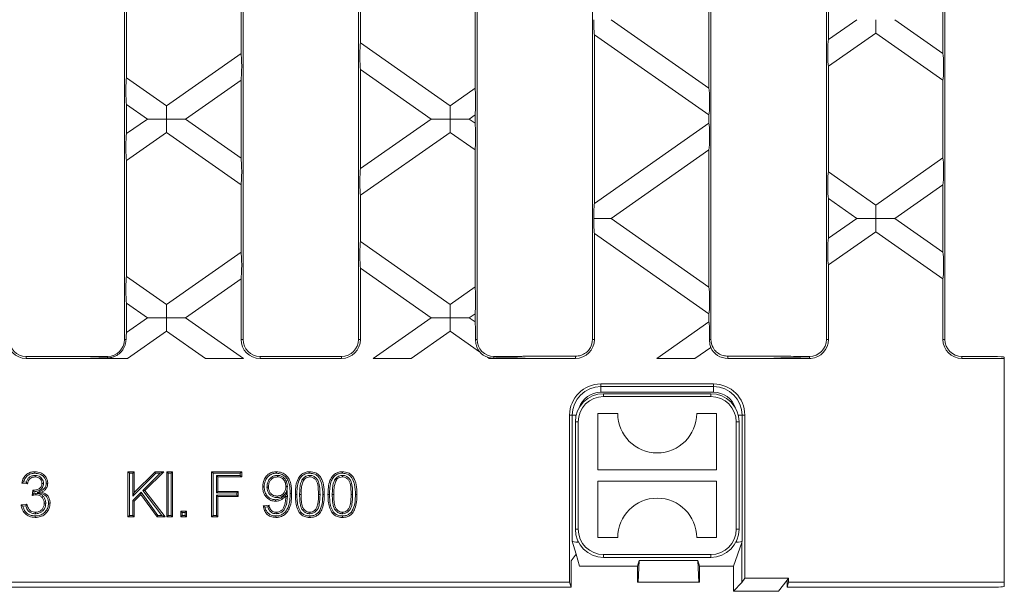
# Model space of a CAD drawing. Units: millimetres. Extents: x 7 to 413, y 7 to 290.
# Drawn here: x 323 to 382, y 73 to 107 of the extents above; entities that cross this region are included whole.
import ezdxf

# ---------------------------------------------------------------- set-up
doc = ezdxf.new("R2010")
doc.units = ezdxf.units.MM

msp = doc.modelspace()

# ---------------------------------------------------------------- linework, layer by layer
at = {"color": 7, "linetype": 'Continuous', "lineweight": 15}
for p, q in [((329.633, 88.039), (329.633, 131.472)), ((336.632, 131.472), (336.632, 88.039)), ((343.449, 88.039), (343.449, 131.472)), ((350.449, 131.472), (350.449, 88.039)), ((357.266, 88.039), (357.266, 131.472)), ((364.266, 131.472), (364.266, 88.039)), ((371.083, 88.039), (371.083, 131.472)), ((378.082, 131.472), (378.082, 88.039)), ((350.333, 110.971), (350.333, 102.873)), ((364.149, 110.972), (364.149, 102.872)), ((329.749, 103.493), (329.749, 110.351)), ((336.516, 108.912), (336.516, 104.932)), ((377.966, 108.913), (377.966, 104.931)), ((343.566, 105.551), (343.566, 108.292)), ((371.199, 105.751), (371.199, 108.093)), ((358.366, 106.922), (364.149, 102.872)), ((371.199, 105.751), (372.872, 106.922)), ((373.997, 106.134), (373.997, 106.922)), ((375.122, 106.922), (377.966, 104.931)), ((364.149, 101.296), (357.383, 106.034)), ((357.383, 96.076), (357.383, 106.034)), ((373.997, 106.134), (371.199, 104.175)), ((377.966, 103.355), (373.997, 106.134)), ((343.566, 105.551), (348.862, 101.843)), ((332.105, 101.843), (336.516, 104.932)), ((371.199, 97.936), (371.199, 104.175)), ((343.566, 98.135), (343.566, 103.975)), ((347.736, 101.055), (343.566, 103.975)), ((329.749, 103.493), (332.105, 101.843)), ((336.516, 103.356), (333.23, 101.055)), ((336.516, 103.356), (336.516, 98.755)), ((377.966, 103.355), (377.966, 98.756)), ((348.862, 101.843), (350.333, 102.873)), ((330.979, 101.055), (329.749, 101.917)), ((329.749, 100.194), (329.749, 101.917)), ((332.105, 101.843), (332.105, 101.055)), ((348.862, 101.055), (348.862, 101.843)), ((350.333, 101.297), (349.987, 101.055)), ((350.333, 101.297), (350.333, 100.813)), ((364.149, 101.296), (364.149, 100.814)), ((329.749, 100.194), (330.979, 101.055)), ((332.105, 101.055), (330.979, 101.055)), ((332.105, 101.055), (333.23, 101.055)), ((332.105, 100.267), (332.105, 101.055)), ((333.23, 101.055), (336.516, 98.755)), ((343.566, 98.135), (347.736, 101.055)), ((347.736, 101.055), (348.862, 101.055)), ((349.987, 101.055), (348.862, 101.055)), ((348.862, 101.055), (348.862, 100.267)), ((349.987, 101.055), (350.333, 100.813)), ((357.383, 96.076), (364.149, 100.814)), ((332.105, 100.267), (329.749, 98.618)), ((336.516, 97.179), (332.105, 100.267)), ((348.862, 100.267), (343.566, 96.559)), ((350.333, 99.237), (348.862, 100.267)), ((350.333, 99.237), (350.333, 91.14)), ((364.149, 99.238), (358.366, 95.189)), ((364.149, 99.238), (364.149, 91.139)), ((329.749, 91.759), (329.749, 98.618)), ((373.997, 95.977), (377.966, 98.756)), ((371.199, 97.936), (373.997, 95.977)), ((336.516, 97.179), (336.516, 93.199)), ((377.966, 97.18), (375.122, 95.189)), ((377.966, 97.18), (377.966, 93.198)), ((343.566, 93.818), (343.566, 96.559)), ((371.199, 94.017), (371.199, 96.36)), ((372.872, 95.189), (371.199, 96.36)), ((373.997, 95.977), (373.997, 95.189)), ((358.366, 95.189), (357.348, 95.189)), ((358.366, 95.189), (364.149, 91.139)), ((371.199, 94.017), (372.872, 95.189)), ((373.997, 95.189), (372.872, 95.189)), ((373.997, 95.189), (375.122, 95.189)), ((373.997, 94.401), (373.997, 95.189)), ((375.122, 95.189), (377.966, 93.198)), ((357.383, 88.039), (357.383, 94.301)), ((364.149, 89.563), (357.383, 94.301)), ((373.997, 94.401), (371.199, 92.441)), ((377.966, 91.622), (373.997, 94.401)), ((343.566, 93.818), (348.862, 90.11)), ((332.105, 90.11), (336.516, 93.199)), ((343.566, 88.039), (343.566, 92.242)), ((347.736, 89.322), (343.566, 92.242)), ((371.199, 88.039), (371.199, 92.441)), ((329.749, 91.759), (332.105, 90.11)), ((336.516, 91.623), (333.23, 89.322)), ((336.516, 91.623), (336.516, 88.039)), ((377.966, 91.622), (377.966, 88.039)), ((348.862, 90.11), (350.333, 91.14)), ((329.749, 88.461), (329.749, 90.183)), ((330.979, 89.322), (329.749, 90.183)), ((332.105, 90.11), (332.105, 89.322)), ((348.862, 90.11), (348.862, 89.322)), ((350.333, 89.564), (349.987, 89.322)), ((350.333, 89.564), (350.333, 89.08)), ((364.149, 89.563), (364.149, 89.081)), ((329.749, 88.461), (330.979, 89.322)), ((332.105, 89.322), (330.979, 89.322)), ((332.105, 89.322), (333.23, 89.322)), ((332.105, 88.534), (332.105, 89.322)), ((333.23, 89.322), (336.658, 86.922)), ((344.309, 86.922), (347.736, 89.322)), ((348.862, 89.322), (347.736, 89.322)), ((348.862, 88.534), (348.862, 89.322)), ((348.862, 89.322), (349.987, 89.322)), ((349.987, 89.322), (350.333, 89.08)), ((361.066, 86.922), (364.149, 89.081)), ((332.105, 88.534), (329.803, 86.922)), ((334.407, 86.922), (332.105, 88.534)), ((348.862, 88.534), (346.56, 86.922)), ((350.593, 87.321), (348.862, 88.534)), ((364.25, 87.575), (363.316, 86.922)), ((323.816, 87.038), (328.633, 87.038)), ((323.816, 86.922), (327.552, 86.922)), ((329.803, 86.922), (327.552, 86.922)), ((336.658, 86.922), (334.407, 86.922)), ((337.633, 87.038), (342.449, 87.038)), ((337.633, 86.922), (342.449, 86.922)), ((346.56, 86.922), (344.309, 86.922)), ((351.164, 86.922), (351.068, 86.989)), ((353.415, 86.922), (351.164, 86.922)), ((351.449, 87.038), (352.705, 87.038)), ((353.415, 86.922), (356.266, 86.922)), ((356.266, 87.054), (353.711, 87.054)), ((363.316, 86.922), (361.066, 86.922)), ((368.387, 87.054), (365.266, 87.054)), ((365.266, 86.922), (367.921, 86.922)), ((370.172, 86.922), (367.921, 86.922)), ((369.393, 87.038), (370.083, 87.038)), ((370.083, 86.93), (370.167, 86.925)), ((370.167, 86.925), (370.172, 86.922)), ((379.083, 87.038), (380.924, 87.038)), ((379.083, 86.922), (381.591, 86.922)), ((381.591, 86.992), (381.591, 86.922)), ((381.591, 73.716), (381.591, 86.922)), ((364.424, 85.413), (357.758, 85.413)), ((364.258, 84.839), (357.924, 84.839)), ((355.916, 83.572), (355.916, 73.716)), ((356.258, 83.172), (356.258, 76.839)), ((357.591, 83.672), (358.758, 83.672)), ((357.591, 80.339), (357.591, 83.672)), ((363.424, 83.672), (364.591, 83.672)), ((364.591, 83.672), (364.591, 80.339)), ((365.924, 76.839), (365.924, 83.172)), ((366.266, 83.572), (366.266, 73.939)), ((364.591, 80.339), (357.591, 80.339)), ((324.349, 80.015), (324.35, 79.926)), ((329.925, 80.144), (329.835, 80.233)), ((329.835, 80.233), (330.211, 80.233)), ((329.835, 77.567), (329.835, 80.233)), ((329.925, 80.144), (330.122, 80.144)), ((329.925, 77.656), (329.925, 80.144)), ((330.122, 80.144), (330.211, 80.233)), ((330.122, 80.144), (330.122, 78.789)), ((330.122, 78.789), (331.477, 80.144)), ((330.211, 80.233), (330.211, 79.005)), ((330.211, 79.005), (331.44, 80.233)), ((331.739, 80.144), (330.722, 79.127)), ((331.955, 80.233), (330.841, 79.119)), ((331.477, 80.144), (331.44, 80.233)), ((331.44, 80.233), (331.955, 80.233)), ((331.477, 80.144), (331.739, 80.144)), ((331.739, 80.144), (331.955, 80.233)), ((332.219, 80.144), (332.13, 80.233)), ((332.13, 77.567), (332.13, 80.233)), ((332.13, 80.233), (332.472, 80.233)), ((332.219, 77.656), (332.219, 80.144)), ((332.219, 80.144), (332.382, 80.144)), ((332.382, 80.144), (332.472, 80.233)), ((332.382, 80.144), (332.382, 77.656)), ((332.472, 80.233), (332.472, 77.567)), ((334.864, 80.144), (334.775, 80.233)), ((334.775, 80.233), (336.552, 80.233)), ((334.775, 77.567), (334.775, 80.233)), ((334.864, 80.144), (336.463, 80.144)), ((334.864, 77.656), (334.864, 80.144)), ((335.061, 80.015), (335.061, 78.982)), ((335.061, 80.015), (335.151, 79.926)), ((336.463, 80.015), (335.061, 80.015)), ((335.151, 79.926), (335.151, 79.071)), ((336.552, 79.926), (335.151, 79.926)), ((336.463, 80.144), (336.552, 80.233)), ((336.463, 80.144), (336.463, 80.015)), ((336.463, 80.015), (336.552, 79.926)), ((336.552, 80.233), (336.552, 79.926)), ((338.662, 80.015), (338.661, 79.926)), ((340.143, 79.794), (340.216, 79.743)), ((340.571, 80.015), (340.571, 79.926)), ((342.071, 79.794), (342.144, 79.743)), ((342.499, 80.015), (342.499, 79.926)), ((357.591, 79.672), (364.591, 79.672)), ((357.591, 76.339), (357.591, 79.672)), ((364.591, 79.672), (364.591, 76.339)), ((323.901, 79.515), (323.56, 79.55)), ((323.831, 79.612), (323.669, 79.628)), ((324.172, 78.832), (324.207, 79.139)), ((324.256, 79.08), (324.256, 79.136)), ((324.846, 79.543), (324.756, 79.544)), ((330.722, 79.127), (331.843, 77.656)), ((330.722, 79.127), (330.841, 79.119)), ((330.841, 79.119), (332.023, 77.567)), ((338.044, 79.33), (338.134, 79.33)), ((339.249, 79.356), (339.159, 79.356)), ((339.24, 79.123), (339.159, 78.838)), ((339.24, 79.123), (339.191, 79.048)), ((324.256, 79.08), (324.286, 79.047)), ((324.275, 78.946), (324.286, 79.047)), ((324.393, 78.957), (324.275, 78.946)), ((324.393, 78.957), (324.393, 78.868)), ((324.476, 78.999), (324.734, 79.027)), ((330.613, 79.017), (330.122, 78.527)), ((330.122, 78.789), (330.211, 79.005)), ((330.122, 78.527), (330.122, 77.656)), ((330.122, 78.527), (330.211, 78.49)), ((330.602, 78.88), (330.211, 78.49)), ((330.613, 79.017), (330.602, 78.88)), ((331.56, 77.567), (330.602, 78.88)), ((331.606, 77.656), (330.613, 79.017)), ((335.061, 78.982), (335.151, 79.071)), ((335.061, 78.982), (336.258, 78.982)), ((336.258, 78.853), (335.061, 78.853)), ((335.061, 78.853), (335.061, 77.656)), ((335.061, 78.853), (335.151, 78.763)), ((335.151, 79.071), (336.347, 79.071)), ((336.347, 78.763), (335.151, 78.763)), ((335.151, 78.763), (335.151, 77.567)), ((336.258, 78.982), (336.347, 79.071)), ((336.258, 78.982), (336.258, 78.853)), ((336.258, 78.853), (336.347, 78.763)), ((336.347, 79.071), (336.347, 78.763)), ((338.653, 78.708), (338.653, 78.797)), ((339.161, 78.773), (339.159, 78.838)), ((339.25, 78.773), (339.161, 78.773)), ((339.973, 78.883), (340.062, 78.883)), ((341.901, 78.883), (341.99, 78.883)), ((323.525, 78.285), (323.867, 78.319)), ((323.627, 78.205), (323.799, 78.222)), ((324.982, 78.372), (324.893, 78.372)), ((330.211, 78.49), (330.211, 77.567)), ((337.826, 78.216), (338.168, 78.25)), ((337.929, 78.137), (338.097, 78.154)), ((324.367, 77.751), (324.367, 77.84)), ((329.925, 77.656), (329.835, 77.567)), ((330.211, 77.567), (329.835, 77.567)), ((330.122, 77.656), (329.925, 77.656)), ((330.122, 77.656), (330.211, 77.567)), ((331.606, 77.656), (331.56, 77.567)), ((332.023, 77.567), (331.56, 77.567)), ((331.843, 77.656), (331.606, 77.656)), ((331.843, 77.656), (332.023, 77.567)), ((332.219, 77.656), (332.13, 77.567)), ((332.472, 77.567), (332.13, 77.567)), ((332.382, 77.656), (332.219, 77.656)), ((332.382, 77.656), (332.472, 77.567)), ((333.044, 77.819), (332.955, 77.909)), ((332.955, 77.909), (333.296, 77.909)), ((332.955, 77.567), (332.955, 77.909)), ((333.044, 77.656), (332.955, 77.567)), ((333.296, 77.567), (332.955, 77.567)), ((333.044, 77.656), (333.044, 77.819)), ((333.044, 77.819), (333.207, 77.819)), ((333.207, 77.656), (333.044, 77.656)), ((333.207, 77.819), (333.296, 77.909)), ((333.207, 77.819), (333.207, 77.656)), ((333.207, 77.656), (333.296, 77.567)), ((333.296, 77.909), (333.296, 77.567)), ((334.864, 77.656), (334.775, 77.567)), ((335.151, 77.567), (334.775, 77.567)), ((335.061, 77.656), (334.864, 77.656)), ((335.061, 77.656), (335.151, 77.567)), ((338.58, 77.751), (338.58, 77.84)), ((340.575, 77.751), (340.575, 77.84)), ((342.503, 77.751), (342.503, 77.84)), ((358.758, 76.339), (357.591, 76.339)), ((364.591, 76.339), (363.424, 76.339)), ((356.298, 75.371), (356.074, 76.134)), ((356.407, 76.078), (356.441, 76.078)), ((365.591, 74.658), (366.082, 76.046)), ((365.74, 76.078), (365.775, 76.078)), ((366.107, 76.134), (366.082, 76.046)), ((356.298, 75.371), (356.004, 74.969)), ((356.507, 74.658), (356.298, 75.371)), ((357.924, 75.172), (364.258, 75.172)), ((356.004, 74.969), (356.004, 73.422)), ((356.507, 74.658), (359.924, 74.658)), ((359.924, 74.658), (360.023, 74.994)), ((359.924, 73.712), (359.924, 74.658)), ((359.959, 73.709), (360.023, 74.994)), ((363.492, 74.994), (360.023, 74.994)), ((363.492, 74.994), (363.591, 74.658)), ((363.556, 73.709), (363.492, 74.994)), ((363.591, 74.658), (365.591, 74.658)), ((363.591, 73.712), (363.591, 74.658)), ((365.591, 74.658), (365.591, 73.172)), ((366.082, 73.7), (366.266, 73.939)), ((366.266, 73.939), (368.848, 73.939)), ((368.759, 73.824), (368.848, 73.939)), ((368.848, 73.939), (368.848, 73.716)), ((241.178, 73.422), (356.004, 73.422)), ((298.841, 73.716), (355.916, 73.716)), ((356.004, 73.422), (355.916, 73.716)), ((359.924, 73.712), (359.924, 73.709)), ((359.924, 73.709), (359.959, 73.709)), ((363.556, 73.709), (359.959, 73.709)), ((363.591, 73.709), (363.556, 73.709)), ((363.591, 73.712), (363.591, 73.709)), ((365.591, 73.172), (366.082, 73.7)), ((368.258, 73.172), (368.759, 73.824)), ((368.761, 73.422), (368.759, 73.824)), ((368.848, 73.716), (368.761, 73.422)), ((368.761, 73.422), (381.124, 73.422)), ((368.848, 73.716), (381.591, 73.716)), ((381.591, 73.455), (381.591, 73.716)), ((365.591, 73.172), (368.258, 73.172))]:
    msp.add_line(p, q, dxfattribs=at)
at = {"color": 8, "linetype": 'Continuous', "lineweight": 0}
for p, q in [((329.633, 88.039), (329.72, 88.039)), ((336.632, 88.039), (336.516, 88.039)), ((343.449, 88.039), (343.566, 88.039)), ((350.449, 88.039), (350.366, 88.039)), ((357.266, 88.039), (357.383, 88.039)), ((364.266, 88.039), (364.181, 88.039)), ((371.083, 88.039), (371.199, 88.039)), ((378.082, 88.039), (377.966, 88.039)), ((323.816, 87.038), (323.816, 86.922)), ((328.633, 87.038), (328.633, 86.957)), ((337.633, 87.038), (337.633, 86.922)), ((342.449, 87.038), (342.449, 86.922)), ((351.449, 87.038), (351.449, 86.944)), ((356.266, 87.054), (356.266, 86.922)), ((365.266, 87.054), (365.266, 86.922)), ((370.083, 87.038), (370.083, 86.93)), ((379.083, 87.038), (379.083, 86.922)), ((357.758, 85.413), (357.758, 85.255)), ((357.758, 85.255), (364.424, 85.255)), ((357.758, 84.922), (357.758, 85.255)), ((364.424, 84.922), (357.758, 84.922)), ((364.424, 85.255), (364.424, 85.413)), ((364.424, 84.922), (364.424, 85.255)), ((357.924, 84.839), (357.924, 84.672)), ((357.924, 84.672), (364.258, 84.672)), ((364.258, 84.839), (364.258, 84.672)), ((356.074, 83.572), (355.916, 83.572)), ((356.074, 76.134), (356.074, 83.572)), ((356.306, 83.572), (356.074, 83.572)), ((356.424, 83.172), (356.258, 83.172)), ((356.424, 76.839), (356.424, 83.172)), ((365.758, 83.172), (365.758, 76.839)), ((365.924, 83.172), (365.758, 83.172)), ((365.875, 83.572), (366.107, 83.572)), ((366.266, 83.572), (366.107, 83.572)), ((366.107, 83.572), (366.107, 76.134)), ((339.412, 78.954), (339.501, 78.954)), ((341.177, 78.883), (341.088, 78.883)), ((343.105, 78.883), (343.016, 78.883)), ((356.424, 76.839), (356.258, 76.839)), ((365.924, 76.839), (365.758, 76.839)), ((356.407, 76.148), (356.407, 76.078)), ((365.775, 76.078), (365.775, 76.148)), ((366.082, 73.7), (366.082, 76.046)), ((364.258, 75.339), (357.924, 75.339)), ((357.924, 75.339), (357.924, 75.172)), ((364.258, 75.339), (364.258, 75.172))]:
    msp.add_line(p, q, dxfattribs=at)
at = {"color": 7, "linetype": 'Continuous', "lineweight": 15, "flags": 128}
for points in [[(324.339, 80.144), (324.339, 80.171), (324.339, 80.198), (324.339, 80.233)], [(338.609, 80.144), (338.609, 80.171), (338.609, 80.198), (338.609, 80.233)], [(340.574, 80.144), (340.574, 80.171), (340.574, 80.198), (340.575, 80.233)], [(342.502, 80.144), (342.502, 80.171), (342.503, 80.198), (342.503, 80.233)], [(325.009, 79.556), (325.035, 79.555), (325.062, 79.555), (325.098, 79.555)], [(337.881, 79.348), (337.854, 79.348), (337.828, 79.348), (337.792, 79.348)], [(338.548, 78.579), (338.549, 78.552), (338.549, 78.525), (338.549, 78.49)], [(339.809, 78.882), (339.783, 78.882), (339.756, 78.882), (339.72, 78.882)], [(341.738, 78.882), (341.711, 78.882), (341.684, 78.882), (341.648, 78.882)], [(325.145, 78.369), (325.172, 78.369), (325.199, 78.369), (325.235, 78.369)], [(324.355, 77.622), (324.355, 77.595), (324.355, 77.568), (324.355, 77.532)], [(338.562, 77.622), (338.562, 77.595), (338.562, 77.568), (338.563, 77.532)], [(340.049, 77.845), (340.014, 77.817), (339.979, 77.789)], [(340.575, 77.622), (340.575, 77.595), (340.575, 77.568), (340.575, 77.532)], [(341.978, 77.845), (341.942, 77.817), (341.907, 77.789)], [(342.503, 77.622), (342.503, 77.595), (342.503, 77.568), (342.503, 77.532)]]:
    msp.add_lwpolyline(points, dxfattribs=at)
at = {"color": 8, "linetype": 'Continuous', "lineweight": 0, "flags": 128}
for points in [[(341.34, 78.882), (341.367, 78.882), (341.394, 78.882), (341.429, 78.882)], [(343.268, 78.882), (343.295, 78.882), (343.322, 78.882), (343.358, 78.882)]]:
    msp.add_lwpolyline(points, dxfattribs=at)
at = {"color": 7, "linetype": 'Continuous', "lineweight": 15}
for centre, radius, start, end in [((323.816, 88.039), 1.117, 180, 270), ((323.816, 88.039), 1, 180, 270), ((328.633, 88.039), 1, 270, 0), ((337.633, 88.039), 1.117, 180, 270), ((337.633, 88.039), 1, 180, 270), ((342.449, 88.039), 1.117, 270, 0), ((342.449, 88.039), 1, 270, 0), ((351.449, 88.039), 1, 180, 270), ((356.266, 88.039), 1.117, 270, 0), ((356.266, 88.039), 1, 331.25905, 0), ((365.266, 88.039), 1, 180, 208.74095), ((370.083, 88.039), 1, 270, 0), ((370.083, 88.039), 1.117, 274.33761, 0), ((379.083, 88.039), 1.117, 180, 270), ((379.083, 88.039), 1, 180, 270), ((351.449, 88.039), 1.117, 219.95594, 250.04406), ((365.266, 88.039), 1.117, 204.50394, 270), ((357.758, 83.572), 1.841, 90, 180), ((364.424, 83.572), 1.841, 0, 90), ((357.924, 83.172), 1.667, 90, 180), ((364.258, 83.172), 1.667, 0, 90), ((361.091, 83.672), 2.333, 180, 0), ((361.091, 76.339), 2.333, 0, 180), ((357.924, 76.839), 1.667, 180, 270), ((364.258, 76.839), 1.667, 270, 0)]:
    msp.add_arc(centre, radius, start, end, dxfattribs=at)
at = {"color": 8, "linetype": 'Continuous', "lineweight": 0}
for centre, radius, start, end in [((357.758, 83.572), 1.683, 90, 180), ((357.758, 83.572), 1.35, 90, 161.69879), ((364.424, 83.572), 1.683, 0, 90), ((364.424, 83.572), 1.35, 18.30121, 90), ((357.924, 83.172), 1.5, 90, 180), ((364.258, 83.172), 1.5, 0, 90), ((357.924, 76.839), 1.5, 180, 270), ((364.258, 76.839), 1.5, 270, 0)]:
    msp.add_arc(centre, radius, start, end, dxfattribs=at)
at = {"color": 7, "linetype": 'Continuous', "lineweight": 15}
for centre, major_axis, ratio, start_param, end_param in [((357.394, 106.814), (-0.002, 0.815), 0.057188, 1.437848, 2.848694), ((343.578, 104.755), (-0.002, 0.815), 0.057188, 0.212462, 2.848694), ((371.211, 104.971), (0.002, 0.815), 0.057188, 0.292899, 2.929131), ((336.504, 104.136), (0.002, 0.815), 0.057188, 3.434491, 6.070724), ((377.954, 104.151), (-0.002, 0.815), 0.057188, 3.354054, 5.990287), ((329.761, 102.696), (-0.002, 0.815), 0.057188, 0.212462, 2.848694), ((350.321, 102.077), (0.002, 0.815), 0.057188, 3.434491, 6.070724), ((364.138, 102.092), (-0.002, 0.815), 0.057188, 3.354054, 5.990287), ((350.321, 100.033), (-0.002, 0.815), 0.057188, 3.354054, 5.990287), ((364.138, 100.018), (0.002, 0.815), 0.057188, 3.434491, 6.070724), ((329.761, 99.414), (0.002, 0.815), 0.057188, 0.292899, 2.929131), ((336.504, 97.975), (-0.002, 0.815), 0.057188, 3.354054, 5.990287), ((377.954, 97.959), (0.002, 0.815), 0.057188, 3.434491, 6.070724), ((343.578, 97.355), (0.002, 0.815), 0.057188, 0.292899, 2.929131), ((371.211, 97.139), (-0.002, 0.815), 0.057188, 0.212462, 2.848694), ((357.394, 95.296), (0.002, 0.815), 0.057188, 0.292899, 1.703745), ((357.394, 95.081), (-0.002, 0.815), 0.057188, 1.437848, 2.848694), ((343.578, 93.022), (-0.002, 0.815), 0.057188, 0.212462, 2.848694), ((371.211, 93.238), (0.002, 0.815), 0.057188, 0.292899, 2.929131), ((336.504, 92.402), (0.002, 0.815), 0.057188, 3.434491, 6.070724), ((377.954, 92.418), (-0.002, 0.815), 0.057188, 3.354054, 5.990287), ((329.761, 90.963), (-0.002, 0.815), 0.057188, 0.212462, 2.848694), ((350.321, 90.344), (0.002, 0.815), 0.057188, 3.434491, 6.070724), ((364.138, 90.359), (-0.002, 0.815), 0.057188, 3.354054, 5.990287), ((350.321, 88.3), (-0.002, 0.815), 0.057188, 4.3853, 5.990287), ((364.138, 88.285), (0.002, 0.815), 0.057188, 4.405346, 6.070724), ((329.761, 87.681), (0.002, 0.815), 0.057188, 0.292899, 1.116025), ((328.661, 86.91), (1.164, 0.003), 0.039977, 1.594764, 2.831603), ((352.306, 86.91), (1.164, -0.003), 0.039977, 0.30999, 2.397806), ((352.705, 87.085), (0.667, 0), 0.069927, 4.712389, 5.109429), ((369.063, 86.91), (1.164, -0.003), 0.039977, 0.503599, 2.946222), ((369.393, 87.085), (0.667, 0), 0.069927, 4.315349, 4.712389), ((380.924, 86.992), (0.667, 0), 0.069927, 0, 1.570796), ((356.407, 76.137), (0.333, 0), 0.179028, 3.193953, 4.712389), ((365.775, 76.137), (0.333, 0), 0.179028, 4.712389, 6.230825), ((381.122, 73.538), (0.667, 0), 0.174819, 4.714911, 5.492198)]:
    msp.add_ellipse(centre, major_axis=major_axis, ratio=ratio, start_param=start_param, end_param=end_param, dxfattribs=at)
for points, knots in [([(328.633, 86.957), (328.688, 86.959), (328.801, 86.965), (328.969, 87.005), (329.132, 87.072), (329.283, 87.167), (329.418, 87.286), (329.53, 87.425), (329.619, 87.583), (329.677, 87.742), (329.711, 87.898), (329.717, 87.991), (329.72, 88.039)], [0, 0, 0, 0, 0.097847, 0.198289, 0.300884, 0.406405, 0.509426, 0.615404, 0.719339, 0.826465, 0.911701, 1, 1, 1, 1]), ([(350.366, 88.039), (350.367, 87.985), (350.369, 87.876), (350.402, 87.713), (350.457, 87.552), (350.53, 87.415), (350.575, 87.349), (350.593, 87.321)], [0, 0, 0, 0, 0.1837097, 0.3736889, 0.6027361, 0.8383618, 1, 1, 1, 1]), ([(364.181, 88.039), (364.184, 87.969), (364.188, 87.83), (364.226, 87.671), (364.245, 87.601), (364.249, 87.578), (364.25, 87.575)], [0, 0, 0, 0, 0.322588, 0.645818, 0.959836, 1, 1, 1, 1]), ([(357.143, 87.558), (357.095, 87.485), (356.985, 87.321), (356.739, 87.15), (356.484, 87.064), (356.318, 87.057), (356.266, 87.054)], [0, 0, 0, 0, 0.2383193, 0.5427198, 0.8551947, 1, 1, 1, 1]), ([(365.266, 87.054), (365.175, 87.061), (364.967, 87.077), (364.701, 87.204), (364.5, 87.379), (364.419, 87.51), (364.389, 87.558)], [0, 0, 0, 0, 0.249573, 0.574354, 0.845428, 1, 1, 1, 1]), ([(351.068, 86.989), (351.105, 86.98), (351.179, 86.961), (351.312, 86.943), (351.405, 86.943), (351.449, 86.944)], [0, 0, 0, 0, 0.3376342, 0.6866802, 1, 1, 1, 1]), ([(353.711, 87.054), (353.545, 87.053), (353.288, 87.051), (353.048, 87.044), (352.963, 87.042)], [0, 0, 0, 0, 0.646372, 1, 1, 1, 1]), ([(369.135, 87.042), (368.922, 87.048), (368.677, 87.054), (368.42, 87.054), (368.387, 87.054)], [0, 0, 0, 0, 0.872614, 1, 1, 1, 1]), ([(323.56, 79.55), (323.587, 79.656), (323.635, 79.844), (323.811, 80.061), (324.023, 80.19), (324.209, 80.231), (324.314, 80.233), (324.339, 80.233)], [0, 0, 0, 0, 0.2883885, 0.5050448, 0.7218083, 0.9337381, 1, 1, 1, 1]), ([(323.669, 79.628), (323.7, 79.716), (323.756, 79.87), (323.928, 80.036), (324.124, 80.13), (324.267, 80.139), (324.339, 80.144)], [0, 0, 0, 0, 0.30128, 0.532819, 0.764815, 1, 1, 1, 1]), ([(324.349, 80.015), (324.283, 80.009), (324.161, 79.999), (324.005, 79.91), (323.888, 79.78), (323.85, 79.67), (323.831, 79.612)], [0, 0, 0, 0, 0.277635, 0.510788, 0.744325, 1, 1, 1, 1]), ([(324.35, 79.926), (324.283, 79.919), (324.172, 79.908), (324.04, 79.821), (323.943, 79.694), (323.917, 79.583), (323.901, 79.515)], [0, 0, 0, 0, 0.295938, 0.494613, 0.693506, 1, 1, 1, 1]), ([(324.339, 80.233), (324.457, 80.221), (324.654, 80.2), (324.894, 80.048), (325.035, 79.86), (325.093, 79.685), (325.097, 79.584), (325.098, 79.555)], [0, 0, 0, 0, 0.30941, 0.520685, 0.733336, 0.922817, 1, 1, 1, 1]), ([(324.339, 80.144), (324.443, 80.133), (324.617, 80.115), (324.829, 79.984), (324.953, 79.822), (325.004, 79.669), (325.008, 79.582), (325.009, 79.556)], [0, 0, 0, 0, 0.312911, 0.523099, 0.734902, 0.919949, 1, 1, 1, 1]), ([(324.846, 79.543), (324.842, 79.593), (324.834, 79.692), (324.764, 79.827), (324.654, 79.933), (324.511, 80.004), (324.404, 80.011), (324.349, 80.015)], [0, 0, 0, 0, 0.192328, 0.387499, 0.582679, 0.784867, 1, 1, 1, 1]), ([(324.756, 79.544), (324.752, 79.594), (324.743, 79.683), (324.674, 79.795), (324.58, 79.874), (324.467, 79.92), (324.387, 79.924), (324.35, 79.926)], [0, 0, 0, 0, 0.23736, 0.426758, 0.615821, 0.823866, 1, 1, 1, 1]), ([(337.792, 79.348), (337.805, 79.49), (337.825, 79.724), (338.012, 79.998), (338.228, 80.163), (338.442, 80.228), (338.569, 80.232), (338.609, 80.233)], [0, 0, 0, 0, 0.312381, 0.514396, 0.716647, 0.910161, 1, 1, 1, 1]), ([(337.881, 79.348), (337.889, 79.456), (337.902, 79.649), (338.04, 79.893), (338.227, 80.059), (338.431, 80.136), (338.56, 80.142), (338.609, 80.144)], [0, 0, 0, 0, 0.2673226, 0.4731614, 0.6791032, 0.8784891, 1, 1, 1, 1]), ([(338.662, 80.015), (338.591, 80.009), (338.457, 79.997), (338.281, 79.896), (338.147, 79.746), (338.058, 79.551), (338.049, 79.404), (338.044, 79.33)], [0, 0, 0, 0, 0.20308, 0.389347, 0.575269, 0.783695, 1, 1, 1, 1]), ([(338.661, 79.926), (338.591, 79.918), (338.466, 79.906), (338.315, 79.804), (338.207, 79.671), (338.142, 79.507), (338.137, 79.387), (338.134, 79.33)], [0, 0, 0, 0, 0.236179, 0.417084, 0.597199, 0.808395, 1, 1, 1, 1]), ([(338.609, 80.233), (338.717, 80.222), (338.925, 80.199), (339.184, 80.029), (339.362, 79.796), (339.49, 79.434), (339.497, 79.145), (339.501, 78.954)], [0, 0, 0, 0, 0.18227, 0.354202, 0.509702, 0.676056, 1, 1, 1, 1]), ([(338.609, 80.144), (338.703, 80.134), (338.887, 80.115), (339.117, 79.967), (339.278, 79.76), (339.402, 79.42), (339.408, 79.143), (339.412, 78.954)], [0, 0, 0, 0, 0.172626, 0.339128, 0.490523, 0.651913, 1, 1, 1, 1]), ([(339.159, 79.356), (339.152, 79.452), (339.14, 79.605), (339.025, 79.782), (338.894, 79.884), (338.764, 79.922), (338.686, 79.925), (338.661, 79.926)], [0, 0, 0, 0, 0.336096, 0.531138, 0.726686, 0.912144, 1, 1, 1, 1]), ([(339.249, 79.356), (339.242, 79.448), (339.231, 79.607), (339.122, 79.809), (338.976, 79.941), (338.812, 80.007), (338.706, 80.013), (338.662, 80.015)], [0, 0, 0, 0, 0.277835, 0.478568, 0.679953, 0.864251, 1, 1, 1, 1]), ([(339.72, 78.882), (339.723, 79.022), (339.73, 79.302), (339.809, 79.678), (339.957, 79.963), (340.147, 80.136), (340.357, 80.221), (340.504, 80.229), (340.575, 80.233)], [0, 0, 0, 0, 0.233013, 0.464259, 0.632239, 0.75724, 0.882429, 1, 1, 1, 1]), ([(339.809, 78.882), (339.812, 79.023), (339.819, 79.303), (339.899, 79.666), (340.042, 79.923), (340.208, 80.066), (340.388, 80.134), (340.513, 80.141), (340.574, 80.144)], [0, 0, 0, 0, 0.253391, 0.504313, 0.660109, 0.77541, 0.890756, 1, 1, 1, 1]), ([(340.143, 79.794), (340.1, 79.702), (340.013, 79.513), (339.98, 79.199), (339.975, 78.989), (339.973, 78.883)], [0, 0, 0, 0, 0.324805, 0.659752, 1, 1, 1, 1]), ([(340.216, 79.743), (340.178, 79.658), (340.098, 79.482), (340.069, 79.186), (340.064, 78.984), (340.062, 78.883)], [0, 0, 0, 0, 0.313761, 0.654292, 1, 1, 1, 1]), ([(340.571, 80.015), (340.505, 80.008), (340.376, 79.996), (340.231, 79.901), (340.167, 79.823), (340.143, 79.794)], [0, 0, 0, 0, 0.394641, 0.772152, 1, 1, 1, 1]), ([(340.571, 79.926), (340.52, 79.921), (340.418, 79.912), (340.296, 79.838), (340.24, 79.771), (340.216, 79.743)], [0, 0, 0, 0, 0.366051, 0.73479, 1, 1, 1, 1]), ([(341.177, 78.883), (341.174, 79.01), (341.168, 79.265), (341.121, 79.589), (340.994, 79.82), (340.844, 79.954), (340.691, 80.01), (340.599, 80.014), (340.571, 80.015)], [0, 0, 0, 0, 0.266454, 0.532709, 0.670472, 0.808324, 0.942421, 1, 1, 1, 1]), ([(341.088, 78.883), (341.084, 79.01), (341.078, 79.265), (341.033, 79.58), (340.905, 79.781), (340.78, 79.885), (340.659, 79.923), (340.588, 79.925), (340.571, 79.926)], [0, 0, 0, 0, 0.295165, 0.592244, 0.714725, 0.837155, 0.960263, 1, 1, 1, 1]), ([(340.574, 80.144), (340.676, 80.134), (340.842, 80.119), (341.041, 79.995), (341.196, 79.786), (341.326, 79.409), (341.335, 79.08), (341.34, 78.882)], [0, 0, 0, 0, 0.182545, 0.29547, 0.408693, 0.64545, 1, 1, 1, 1]), ([(340.575, 80.233), (340.691, 80.222), (340.88, 80.203), (341.106, 80.059), (341.281, 79.82), (341.416, 79.419), (341.424, 79.077), (341.429, 78.882)], [0, 0, 0, 0, 0.191007, 0.311491, 0.432203, 0.677085, 1, 1, 1, 1]), ([(341.648, 78.882), (341.652, 79.022), (341.658, 79.302), (341.737, 79.678), (341.885, 79.963), (342.075, 80.136), (342.285, 80.221), (342.432, 80.229), (342.503, 80.233)], [0, 0, 0, 0, 0.233013, 0.464259, 0.632239, 0.75724, 0.882429, 1, 1, 1, 1]), ([(341.738, 78.882), (341.741, 79.023), (341.747, 79.303), (341.827, 79.666), (341.97, 79.923), (342.136, 80.066), (342.317, 80.134), (342.442, 80.141), (342.502, 80.144)], [0, 0, 0, 0, 0.253391, 0.504313, 0.660109, 0.77541, 0.890756, 1, 1, 1, 1]), ([(342.071, 79.794), (342.028, 79.702), (341.941, 79.513), (341.908, 79.199), (341.903, 78.989), (341.901, 78.883)], [0, 0, 0, 0, 0.3248049, 0.659752, 1, 1, 1, 1]), ([(342.144, 79.743), (342.106, 79.658), (342.027, 79.482), (341.997, 79.186), (341.992, 78.984), (341.99, 78.883)], [0, 0, 0, 0, 0.313761, 0.654292, 1, 1, 1, 1]), ([(342.499, 80.015), (342.433, 80.008), (342.304, 79.996), (342.159, 79.901), (342.095, 79.823), (342.071, 79.794)], [0, 0, 0, 0, 0.394641, 0.772152, 1, 1, 1, 1]), ([(342.499, 79.926), (342.448, 79.921), (342.347, 79.912), (342.224, 79.838), (342.168, 79.771), (342.144, 79.743)], [0, 0, 0, 0, 0.366051, 0.73479, 1, 1, 1, 1]), ([(343.105, 78.883), (343.102, 79.01), (343.096, 79.265), (343.049, 79.589), (342.922, 79.82), (342.772, 79.954), (342.619, 80.01), (342.527, 80.014), (342.499, 80.015)], [0, 0, 0, 0, 0.266454, 0.532709, 0.670472, 0.808324, 0.942421, 1, 1, 1, 1]), ([(343.016, 78.883), (343.013, 79.01), (343.006, 79.265), (342.962, 79.58), (342.834, 79.781), (342.709, 79.885), (342.587, 79.923), (342.516, 79.925), (342.499, 79.926)], [0, 0, 0, 0, 0.295165, 0.592244, 0.714725, 0.837155, 0.960263, 1, 1, 1, 1]), ([(342.502, 80.144), (342.605, 80.134), (342.77, 80.119), (342.969, 79.995), (343.124, 79.786), (343.254, 79.409), (343.263, 79.08), (343.268, 78.882)], [0, 0, 0, 0, 0.182545, 0.29547, 0.408693, 0.64545, 1, 1, 1, 1]), ([(342.503, 80.233), (342.619, 80.222), (342.808, 80.203), (343.034, 80.059), (343.209, 79.82), (343.344, 79.419), (343.353, 79.077), (343.358, 78.882)], [0, 0, 0, 0, 0.191007, 0.311491, 0.432203, 0.677085, 1, 1, 1, 1]), ([(323.669, 79.628), (323.65, 79.615), (323.613, 79.589), (323.577, 79.563), (323.56, 79.55)], [0, 0, 0, 0, 0.499975, 1, 1, 1, 1]), ([(323.831, 79.612), (323.842, 79.596), (323.865, 79.564), (323.889, 79.531), (323.901, 79.515)], [0, 0, 0, 0, 0.499976, 1, 1, 1, 1]), ([(324.256, 79.08), (324.252, 79.085), (324.243, 79.095), (324.231, 79.11), (324.218, 79.125), (324.211, 79.135), (324.207, 79.139)], [0, 0, 0, 0, 0.25008, 0.535314, 0.767655, 1, 1, 1, 1]), ([(324.207, 79.139), (324.212, 79.139), (324.223, 79.138), (324.239, 79.136), (324.251, 79.136), (324.256, 79.136)], [0, 0, 0, 0, 0.320103, 0.659866, 1, 1, 1, 1]), ([(324.256, 79.136), (324.349, 79.147), (324.486, 79.163), (324.636, 79.253), (324.712, 79.34), (324.751, 79.439), (324.754, 79.509), (324.756, 79.544)], [0, 0, 0, 0, 0.382787, 0.566972, 0.710661, 0.85427, 1, 1, 1, 1]), ([(324.286, 79.047), (324.374, 79.059), (324.518, 79.079), (324.686, 79.176), (324.787, 79.287), (324.838, 79.413), (324.843, 79.501), (324.846, 79.543)], [0, 0, 0, 0, 0.314646, 0.521009, 0.684325, 0.847668, 1, 1, 1, 1]), ([(325.009, 79.556), (325.003, 79.498), (324.991, 79.381), (324.896, 79.234), (324.72, 79.106), (324.574, 79.042), (324.476, 78.999)], [0, 0, 0, 0, 0.2104121, 0.4224498, 0.6112303, 1, 1, 1, 1]), ([(325.098, 79.555), (325.091, 79.485), (325.076, 79.345), (324.96, 79.17), (324.834, 79.075), (324.756, 79.037), (324.734, 79.027)], [0, 0, 0, 0, 0.308595, 0.618199, 0.891335, 1, 1, 1, 1]), ([(338.549, 78.49), (338.454, 78.499), (338.27, 78.517), (338.047, 78.673), (337.886, 78.877), (337.803, 79.112), (337.795, 79.275), (337.792, 79.348)], [0, 0, 0, 0, 0.220992, 0.428918, 0.617408, 0.82721, 1, 1, 1, 1]), ([(338.548, 78.579), (338.478, 78.585), (338.339, 78.596), (338.155, 78.701), (338.006, 78.857), (337.898, 79.078), (337.887, 79.252), (337.881, 79.348)], [0, 0, 0, 0, 0.1838692, 0.3646965, 0.5445333, 0.7484906, 1, 1, 1, 1]), ([(338.044, 79.33), (338.052, 79.24), (338.066, 79.085), (338.185, 78.896), (338.335, 78.773), (338.501, 78.715), (338.608, 78.71), (338.653, 78.708)], [0, 0, 0, 0, 0.272618, 0.471694, 0.670962, 0.861851, 1, 1, 1, 1]), ([(338.134, 79.33), (338.139, 79.26), (338.148, 79.134), (338.238, 78.973), (338.361, 78.862), (338.508, 78.805), (338.607, 78.8), (338.653, 78.797)], [0, 0, 0, 0, 0.25032, 0.447359, 0.644475, 0.835915, 1, 1, 1, 1]), ([(338.653, 78.797), (338.724, 78.804), (338.848, 78.816), (338.998, 78.915), (339.098, 79.04), (339.151, 79.194), (339.157, 79.301), (339.159, 79.356)], [0, 0, 0, 0, 0.2482048, 0.4340915, 0.6196786, 0.8081473, 1, 1, 1, 1]), ([(339.191, 79.048), (339.202, 79.079), (339.24, 79.177), (339.245, 79.283), (339.249, 79.356)], [0, 0, 0, 0, 0.3144559, 1, 1, 1, 1]), ([(339.25, 78.773), (339.249, 78.81), (339.247, 78.887), (339.244, 79.004), (339.241, 79.083), (339.24, 79.123)], [0, 0, 0, 0, 0.318427, 0.659214, 1, 1, 1, 1]), ([(324.275, 78.946), (324.262, 78.932), (324.238, 78.907), (324.203, 78.868), (324.182, 78.844), (324.172, 78.832)], [0, 0, 0, 0, 0.386434, 0.693202, 1, 1, 1, 1]), ([(324.393, 78.868), (324.369, 78.867), (324.32, 78.865), (324.246, 78.851), (324.197, 78.838), (324.172, 78.832)], [0, 0, 0, 0, 0.316085, 0.657113, 1, 1, 1, 1]), ([(324.982, 78.372), (324.977, 78.442), (324.966, 78.575), (324.866, 78.748), (324.725, 78.876), (324.559, 78.948), (324.444, 78.954), (324.393, 78.957)], [0, 0, 0, 0, 0.22581, 0.42756, 0.629188, 0.834502, 1, 1, 1, 1]), ([(324.893, 78.372), (324.886, 78.443), (324.873, 78.577), (324.76, 78.734), (324.62, 78.83), (324.493, 78.865), (324.417, 78.867), (324.393, 78.868)], [0, 0, 0, 0, 0.26752, 0.50708, 0.710524, 0.90723, 1, 1, 1, 1]), ([(324.476, 78.999), (324.562, 78.98), (324.709, 78.947), (324.914, 78.872), (325.048, 78.74), (325.133, 78.567), (325.141, 78.44), (325.145, 78.369)], [0, 0, 0, 0, 0.258895, 0.444153, 0.630844, 0.792833, 1, 1, 1, 1]), ([(324.734, 79.027), (324.801, 79.006), (324.933, 78.965), (325.092, 78.83), (325.197, 78.653), (325.232, 78.491), (325.234, 78.396), (325.235, 78.369)], [0, 0, 0, 0, 0.232647, 0.456837, 0.681182, 0.90908, 1, 1, 1, 1]), ([(339.085, 78.888), (339.059, 78.85), (338.992, 78.752), (338.834, 78.637), (338.669, 78.583), (338.572, 78.58), (338.548, 78.579)], [0, 0, 0, 0, 0.210906, 0.549766, 0.889478, 1, 1, 1, 1]), ([(339.159, 78.838), (339.105, 78.768), (338.997, 78.628), (338.773, 78.509), (338.617, 78.496), (338.549, 78.49)], [0, 0, 0, 0, 0.359794, 0.721344, 1, 1, 1, 1]), ([(339.412, 78.954), (339.409, 78.813), (339.404, 78.533), (339.321, 78.158), (339.16, 77.877), (338.958, 77.707), (338.751, 77.631), (338.616, 77.624), (338.562, 77.622)], [0, 0, 0, 0, 0.237164, 0.472039, 0.637707, 0.773363, 0.909159, 1, 1, 1, 1]), ([(339.501, 78.954), (339.498, 78.813), (339.493, 78.533), (339.411, 78.146), (339.247, 77.839), (339.024, 77.641), (338.788, 77.545), (338.63, 77.536), (338.563, 77.532)], [0, 0, 0, 0, 0.2193705, 0.4369844, 0.6118692, 0.7536669, 0.8956157, 1, 1, 1, 1]), ([(338.58, 77.751), (338.65, 77.757), (338.785, 77.77), (338.963, 77.871), (339.132, 78.073), (339.223, 78.391), (339.241, 78.647), (339.25, 78.773)], [0, 0, 0, 0, 0.152855, 0.293941, 0.435409, 0.72174, 1, 1, 1, 1]), ([(338.58, 77.84), (338.651, 77.848), (338.775, 77.862), (338.929, 77.962), (339.076, 78.17), (339.144, 78.455), (339.156, 78.686), (339.161, 78.773)], [0, 0, 0, 0, 0.171127, 0.3025874, 0.4344469, 0.7860555, 1, 1, 1, 1]), ([(338.653, 78.708), (338.723, 78.714), (338.856, 78.725), (339, 78.805), (339.065, 78.868), (339.085, 78.888)], [0, 0, 0, 0, 0.435623, 0.824708, 1, 1, 1, 1]), ([(339.085, 78.888), (339.106, 78.915), (339.145, 78.967), (339.176, 79.022), (339.191, 79.048)], [0, 0, 0, 0, 0.53798, 1, 1, 1, 1]), ([(339.979, 77.789), (339.917, 77.9), (339.793, 78.121), (339.731, 78.501), (339.724, 78.754), (339.72, 78.882)], [0, 0, 0, 0, 0.332661, 0.662017, 1, 1, 1, 1]), ([(340.049, 77.845), (339.992, 77.947), (339.877, 78.156), (339.82, 78.516), (339.813, 78.759), (339.809, 78.882)], [0, 0, 0, 0, 0.323736, 0.657567, 1, 1, 1, 1]), ([(339.973, 78.883), (339.976, 78.747), (339.982, 78.474), (340.035, 78.132), (340.188, 77.912), (340.331, 77.8), (340.47, 77.755), (340.549, 77.752), (340.575, 77.751)], [0, 0, 0, 0, 0.285306, 0.572695, 0.703313, 0.833537, 0.946777, 1, 1, 1, 1]), ([(340.062, 78.883), (340.065, 78.747), (340.071, 78.5), (340.118, 78.196), (340.229, 78), (340.347, 77.897), (340.47, 77.846), (340.544, 77.842), (340.575, 77.84)], [0, 0, 0, 0, 0.316026, 0.572292, 0.700146, 0.827625, 0.929648, 1, 1, 1, 1]), ([(340.575, 77.751), (340.636, 77.757), (340.76, 77.769), (340.928, 77.879), (341.074, 78.057), (341.167, 78.407), (341.173, 78.691), (341.177, 78.883)], [0, 0, 0, 0, 0.126581, 0.25751, 0.406902, 0.598204, 1, 1, 1, 1]), ([(340.575, 77.84), (340.626, 77.845), (340.73, 77.856), (340.871, 77.95), (340.996, 78.105), (341.078, 78.431), (341.084, 78.698), (341.088, 78.883)], [0, 0, 0, 0, 0.1187048, 0.238124, 0.3804679, 0.5711456, 1, 1, 1, 1]), ([(341.34, 78.882), (341.337, 78.741), (341.331, 78.461), (341.251, 78.099), (341.108, 77.843), (340.944, 77.701), (340.764, 77.632), (340.638, 77.625), (340.575, 77.622)], [0, 0, 0, 0, 0.253674, 0.504761, 0.659347, 0.773489, 0.887627, 1, 1, 1, 1]), ([(341.429, 78.882), (341.426, 78.741), (341.42, 78.461), (341.341, 78.086), (341.193, 77.803), (341.006, 77.632), (340.797, 77.545), (340.649, 77.537), (340.575, 77.532)], [0, 0, 0, 0, 0.23329, 0.464712, 0.631975, 0.754674, 0.877528, 1, 1, 1, 1]), ([(341.907, 77.789), (341.845, 77.9), (341.721, 78.121), (341.659, 78.501), (341.652, 78.754), (341.648, 78.882)], [0, 0, 0, 0, 0.332661, 0.662017, 1, 1, 1, 1]), ([(341.978, 77.845), (341.921, 77.947), (341.805, 78.156), (341.748, 78.516), (341.741, 78.759), (341.738, 78.882)], [0, 0, 0, 0, 0.323736, 0.657567, 1, 1, 1, 1]), ([(341.901, 78.883), (341.904, 78.747), (341.911, 78.474), (341.964, 78.132), (342.116, 77.912), (342.259, 77.8), (342.398, 77.755), (342.477, 77.752), (342.503, 77.751)], [0, 0, 0, 0, 0.285306, 0.572695, 0.703313, 0.833537, 0.946777, 1, 1, 1, 1]), ([(341.99, 78.883), (341.993, 78.747), (341.999, 78.5), (342.046, 78.196), (342.157, 78), (342.275, 77.897), (342.398, 77.846), (342.472, 77.842), (342.503, 77.84)], [0, 0, 0, 0, 0.316026, 0.572292, 0.700146, 0.827625, 0.929648, 1, 1, 1, 1]), ([(342.503, 77.751), (342.564, 77.757), (342.688, 77.769), (342.856, 77.879), (343.002, 78.057), (343.096, 78.407), (343.101, 78.691), (343.105, 78.883)], [0, 0, 0, 0, 0.126581, 0.25751, 0.406902, 0.598204, 1, 1, 1, 1]), ([(342.503, 77.84), (342.555, 77.845), (342.658, 77.856), (342.799, 77.95), (342.924, 78.105), (343.006, 78.431), (343.012, 78.698), (343.016, 78.883)], [0, 0, 0, 0, 0.118705, 0.238124, 0.380468, 0.571146, 1, 1, 1, 1]), ([(343.268, 78.882), (343.265, 78.741), (343.26, 78.461), (343.179, 78.099), (343.036, 77.843), (342.872, 77.701), (342.692, 77.632), (342.566, 77.625), (342.503, 77.622)], [0, 0, 0, 0, 0.253674, 0.504761, 0.659347, 0.773489, 0.887627, 1, 1, 1, 1]), ([(343.358, 78.882), (343.354, 78.741), (343.348, 78.461), (343.269, 78.086), (343.121, 77.803), (342.934, 77.632), (342.725, 77.545), (342.577, 77.537), (342.503, 77.532)], [0, 0, 0, 0, 0.23329, 0.464712, 0.631975, 0.754674, 0.877528, 1, 1, 1, 1]), ([(323.627, 78.205), (323.61, 78.218), (323.575, 78.245), (323.542, 78.271), (323.525, 78.285)], [0, 0, 0, 0, 0.4999762, 1, 1, 1, 1]), ([(324.355, 77.532), (324.233, 77.544), (324.023, 77.564), (323.772, 77.735), (323.607, 77.947), (323.542, 78.144), (323.528, 78.259), (323.525, 78.285)], [0, 0, 0, 0, 0.292688, 0.505327, 0.717573, 0.938077, 1, 1, 1, 1]), ([(324.355, 77.622), (324.247, 77.631), (324.061, 77.648), (323.839, 77.797), (323.689, 77.981), (323.648, 78.13), (323.627, 78.205)], [0, 0, 0, 0, 0.314764, 0.544133, 0.773058, 1, 1, 1, 1]), ([(323.799, 78.222), (323.81, 78.238), (323.832, 78.27), (323.856, 78.303), (323.867, 78.319)], [0, 0, 0, 0, 0.499993, 1, 1, 1, 1]), ([(323.799, 78.222), (323.826, 78.14), (323.871, 78.005), (324.005, 77.855), (324.169, 77.765), (324.296, 77.756), (324.367, 77.751)], [0, 0, 0, 0, 0.319024, 0.527483, 0.736494, 1, 1, 1, 1]), ([(323.867, 78.319), (323.889, 78.233), (323.923, 78.101), (324.034, 77.948), (324.157, 77.87), (324.274, 77.842), (324.344, 77.841), (324.367, 77.84)], [0, 0, 0, 0, 0.343958, 0.534867, 0.72719, 0.906471, 1, 1, 1, 1]), ([(325.145, 78.369), (325.136, 78.275), (325.119, 78.09), (324.965, 77.863), (324.763, 77.703), (324.549, 77.63), (324.41, 77.624), (324.355, 77.622)], [0, 0, 0, 0, 0.231048, 0.455343, 0.654365, 0.864275, 1, 1, 1, 1]), ([(325.235, 78.369), (325.224, 78.262), (325.204, 78.054), (325.03, 77.8), (324.803, 77.621), (324.566, 77.541), (324.413, 77.535), (324.355, 77.532)], [0, 0, 0, 0, 0.23502, 0.459352, 0.660148, 0.870465, 1, 1, 1, 1]), ([(324.367, 77.751), (324.437, 77.756), (324.57, 77.765), (324.746, 77.857), (324.88, 77.997), (324.968, 78.175), (324.978, 78.307), (324.982, 78.372)], [0, 0, 0, 0, 0.214045, 0.404925, 0.595472, 0.801428, 1, 1, 1, 1]), ([(324.367, 77.84), (324.438, 77.846), (324.562, 77.855), (324.716, 77.949), (324.823, 78.074), (324.884, 78.222), (324.89, 78.326), (324.893, 78.372)], [0, 0, 0, 0, 0.25073, 0.439888, 0.628632, 0.835284, 1, 1, 1, 1]), ([(337.929, 78.137), (337.912, 78.15), (337.877, 78.176), (337.843, 78.203), (337.826, 78.216)], [0, 0, 0, 0, 0.499974, 1, 1, 1, 1]), ([(338.563, 77.532), (338.454, 77.542), (338.272, 77.558), (338.055, 77.701), (337.905, 77.892), (337.845, 78.078), (337.829, 78.194), (337.826, 78.216)], [0, 0, 0, 0, 0.2887426, 0.4859092, 0.682865, 0.9388388, 1, 1, 1, 1]), ([(338.562, 77.622), (338.469, 77.629), (338.313, 77.642), (338.125, 77.761), (337.991, 77.922), (337.951, 78.06), (337.929, 78.137)], [0, 0, 0, 0, 0.308875, 0.520892, 0.732575, 1, 1, 1, 1]), ([(338.097, 78.154), (338.108, 78.17), (338.131, 78.202), (338.156, 78.234), (338.168, 78.25)], [0, 0, 0, 0, 0.499971, 1, 1, 1, 1]), ([(338.097, 78.154), (338.123, 78.074), (338.166, 77.947), (338.301, 77.821), (338.436, 77.76), (338.533, 77.754), (338.58, 77.751)], [0, 0, 0, 0, 0.360318, 0.576652, 0.793123, 1, 1, 1, 1]), ([(338.168, 78.25), (338.188, 78.164), (338.216, 78.038), (338.33, 77.911), (338.436, 77.855), (338.524, 77.842), (338.572, 77.84), (338.58, 77.84)], [0, 0, 0, 0, 0.406936, 0.591318, 0.775898, 0.95913, 1, 1, 1, 1]), ([(340.575, 77.532), (340.516, 77.535), (340.372, 77.542), (340.154, 77.617), (340.036, 77.733), (339.979, 77.789)], [0, 0, 0, 0, 0.264231, 0.644287, 1, 1, 1, 1]), ([(340.575, 77.622), (340.524, 77.624), (340.396, 77.63), (340.203, 77.694), (340.099, 77.796), (340.049, 77.845)], [0, 0, 0, 0, 0.263743, 0.649339, 1, 1, 1, 1]), ([(342.503, 77.532), (342.444, 77.535), (342.301, 77.542), (342.082, 77.617), (341.964, 77.733), (341.907, 77.789)], [0, 0, 0, 0, 0.264231, 0.644287, 1, 1, 1, 1]), ([(342.503, 77.622), (342.452, 77.624), (342.325, 77.63), (342.132, 77.694), (342.027, 77.796), (341.978, 77.845)], [0, 0, 0, 0, 0.263743, 0.649339, 1, 1, 1, 1])]:
    msp.add_open_spline(points, degree=3, knots=knots, dxfattribs=at)

doc.saveas('drawing.dxf')
